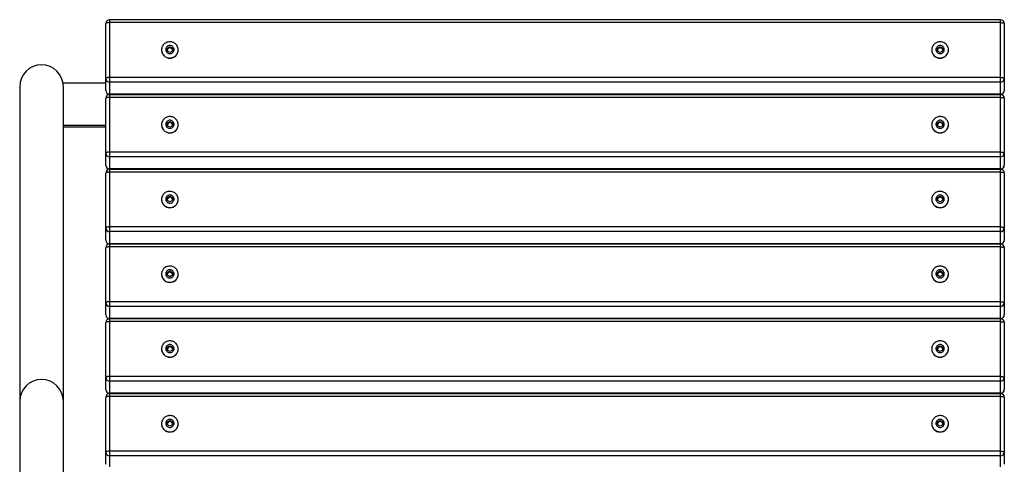
# Model space of a CAD drawing. Extents: x 0 to 4200, y -78 to 2892.
# Drawn here: x 464 to 1231, y 1109 to 1455 of the extents above; entities that cross this region are included whole.
import ezdxf

# ---------------------------------------------------------------- set-up
doc = ezdxf.new("R2010")
doc.units = 0
doc.header["$LTSCALE"] = 10
doc.header["$MEASUREMENT"] = 0
doc.layers.get('0').update_dxf_attribs({"linetype": 'CONTINUOUS'})

msp = doc.modelspace()

# ---------------------------------------------------------------- linework, layer by layer
at = {"color": 7, "linetype": 'Continuous', "lineweight": 25}
for p, q in [((531.31, 1409.17), (531.31, 1451.86)), ((1228.31, 1454.86), (534.31, 1454.86)), ((534.31, 1452.59), (534.31, 1409.89)), ((1228.31, 1452.59), (534.31, 1452.59)), ((1228.31, 1409.89), (1228.31, 1452.59)), ((1231.31, 1451.86), (1231.31, 1409.17)), ((574.81, 1431.33), (574.81, 1431.24)), ((579.31, 1432.72), (581.31, 1433.84)), ((579.31, 1432.22), (580.31, 1432.78)), ((579.31, 1430.48), (579.31, 1432.72)), ((581.31, 1429.36), (579.31, 1430.48)), ((580.31, 1432.78), (581.31, 1433.34)), ((581.31, 1433.84), (583.31, 1432.72)), ((581.31, 1433.34), (581.31, 1433.84)), ((581.31, 1433.34), (582.31, 1432.78)), ((583.31, 1430.48), (581.31, 1429.36)), ((582.31, 1432.78), (583.31, 1432.22)), ((583.31, 1432.72), (583.31, 1430.48)), ((587.81, 1431.24), (587.81, 1431.33)), ((1174.81, 1431.33), (1174.81, 1431.24)), ((1179.31, 1432.72), (1181.31, 1433.84)), ((1179.31, 1432.22), (1180.31, 1432.78)), ((1179.31, 1430.48), (1179.31, 1432.72)), ((1181.31, 1429.36), (1179.31, 1430.48)), ((1180.31, 1432.78), (1181.31, 1433.34)), ((1181.31, 1433.84), (1183.31, 1432.72)), ((1181.31, 1433.34), (1181.31, 1433.84)), ((1181.31, 1433.34), (1182.31, 1432.78)), ((1183.31, 1430.48), (1181.31, 1429.36)), ((1182.31, 1432.78), (1183.31, 1432.22)), ((1183.31, 1432.72), (1183.31, 1430.48)), ((1187.81, 1431.24), (1187.81, 1431.33)), ((531.31, 1405.34), (498.11, 1405.34)), ((531.31, 1399.73), (531.31, 1409.17)), ((534.31, 1409.89), (534.31, 1406.26)), ((1228.31, 1409.89), (534.31, 1409.89)), ((1228.31, 1406.26), (534.31, 1406.26)), ((534.31, 1406.26), (534.31, 1396.82)), ((1228.31, 1406.26), (1228.31, 1409.89)), ((1228.31, 1396.82), (1228.31, 1406.26)), ((1231.31, 1409.17), (1231.31, 1399.73)), ((464.31, 1402.7), (464.31, 1326.89)), ((498.31, 1326.89), (498.31, 1402.7)), ((1228.31, 1396.82), (534.31, 1396.82)), ((534.31, 1396.73), (1228.31, 1396.73)), ((1228.31, 1396.64), (534.31, 1396.64)), ((550.31, 1396.64), (550.31, 1396.73)), ((556.31, 1396.64), (556.31, 1396.73)), ((606.31, 1396.73), (606.31, 1396.64)), ((1156.31, 1396.64), (1156.31, 1396.73)), ((1206.31, 1396.73), (1206.31, 1396.64)), ((531.31, 1350.95), (531.31, 1393.64)), ((534.31, 1394.37), (534.31, 1351.68)), ((1228.31, 1394.37), (534.31, 1394.37)), ((1228.31, 1351.68), (1228.31, 1394.37)), ((1231.31, 1393.64), (1231.31, 1350.95)), ((574.81, 1373.11), (574.81, 1373.02)), ((579.31, 1374.51), (581.31, 1375.63)), ((579.31, 1374), (580.31, 1374.56)), ((579.31, 1372.26), (579.31, 1374.51)), ((580.31, 1374.56), (581.31, 1375.12)), ((581.31, 1375.63), (583.31, 1374.51)), ((581.31, 1375.12), (581.31, 1375.63)), ((581.31, 1375.12), (582.31, 1374.56)), ((582.31, 1374.56), (583.31, 1374)), ((583.31, 1374.51), (583.31, 1372.26)), ((587.81, 1373.02), (587.81, 1373.11)), ((1174.81, 1373.11), (1174.81, 1373.02)), ((1179.31, 1374.51), (1181.31, 1375.63)), ((1179.31, 1374), (1180.31, 1374.56)), ((1179.31, 1372.26), (1179.31, 1374.51)), ((1180.31, 1374.56), (1181.31, 1375.12)), ((1181.31, 1375.63), (1183.31, 1374.51)), ((1181.31, 1375.12), (1181.31, 1375.63)), ((1181.31, 1375.12), (1182.31, 1374.56)), ((1182.31, 1374.56), (1183.31, 1374)), ((1183.31, 1374.51), (1183.31, 1372.26)), ((1187.81, 1373.02), (1187.81, 1373.11)), ((531.31, 1372.35), (498.31, 1372.35)), ((531.31, 1371.26), (498.31, 1371.26)), ((581.31, 1371.14), (579.31, 1372.26)), ((583.31, 1372.26), (581.31, 1371.14)), ((1181.31, 1371.14), (1179.31, 1372.26)), ((1183.31, 1372.26), (1181.31, 1371.14)), ((531.31, 1341.51), (531.31, 1350.95)), ((534.31, 1351.68), (534.31, 1348.04)), ((1228.31, 1351.68), (534.31, 1351.68)), ((1228.31, 1348.04), (1228.31, 1351.68)), ((1231.31, 1350.95), (1231.31, 1341.51)), ((1228.31, 1348.04), (534.31, 1348.04)), ((534.31, 1348.04), (534.31, 1338.6)), ((1228.31, 1338.6), (1228.31, 1348.04)), ((531.31, 1292.73), (531.31, 1335.43)), ((1228.31, 1338.6), (534.31, 1338.6)), ((534.31, 1338.51), (1228.31, 1338.51)), ((1228.31, 1338.43), (534.31, 1338.43)), ((534.31, 1336.15), (534.31, 1293.46)), ((1228.31, 1336.15), (534.31, 1336.15)), ((556.31, 1338.43), (556.31, 1338.51)), ((606.31, 1338.51), (606.31, 1338.43)), ((1156.31, 1338.43), (1156.31, 1338.51)), ((1206.31, 1338.51), (1206.31, 1338.43)), ((1228.31, 1293.46), (1228.31, 1336.15)), ((1231.31, 1335.43), (1231.31, 1292.73)), ((464.31, 1326.89), (464.31, 1210.56)), ((498.31, 1210.56), (498.31, 1326.89)), ((574.81, 1314.9), (574.81, 1314.8)), ((579.31, 1316.29), (581.31, 1317.41)), ((579.31, 1315.78), (580.31, 1316.34)), ((579.31, 1314.05), (579.31, 1316.29)), ((581.31, 1312.93), (579.31, 1314.05)), ((580.31, 1316.34), (581.31, 1316.9)), ((581.31, 1317.41), (583.31, 1316.29)), ((581.31, 1316.9), (581.31, 1317.41)), ((581.31, 1316.9), (582.31, 1316.34)), ((583.31, 1314.05), (581.31, 1312.93)), ((582.31, 1316.34), (583.31, 1315.78)), ((583.31, 1316.29), (583.31, 1314.05)), ((587.81, 1314.8), (587.81, 1314.9)), ((1174.81, 1314.9), (1174.81, 1314.8)), ((1179.31, 1316.29), (1181.31, 1317.41)), ((1179.31, 1315.78), (1180.31, 1316.34)), ((1179.31, 1314.05), (1179.31, 1316.29)), ((1181.31, 1312.93), (1179.31, 1314.05)), ((1180.31, 1316.34), (1181.31, 1316.9)), ((1181.31, 1317.41), (1183.31, 1316.29)), ((1181.31, 1316.9), (1181.31, 1317.41)), ((1181.31, 1316.9), (1182.31, 1316.34)), ((1183.31, 1314.05), (1181.31, 1312.93)), ((1182.31, 1316.34), (1183.31, 1315.78)), ((1183.31, 1316.29), (1183.31, 1314.05)), ((1187.81, 1314.8), (1187.81, 1314.9)), ((531.31, 1283.3), (531.31, 1292.73)), ((534.31, 1293.46), (534.31, 1289.82)), ((1228.31, 1293.46), (534.31, 1293.46)), ((1228.31, 1289.82), (534.31, 1289.82)), ((534.31, 1289.82), (534.31, 1280.39)), ((1228.31, 1289.82), (1228.31, 1293.46)), ((1228.31, 1280.39), (1228.31, 1289.82)), ((1231.31, 1292.73), (1231.31, 1283.3)), ((531.31, 1234.51), (531.31, 1277.21)), ((1228.31, 1280.39), (534.31, 1280.39)), ((534.31, 1280.3), (1228.31, 1280.3)), ((1228.31, 1280.21), (534.31, 1280.21)), ((534.31, 1277.93), (534.31, 1235.24)), ((1228.31, 1277.93), (534.31, 1277.93)), ((556.31, 1280.21), (556.31, 1280.3)), ((606.31, 1280.3), (606.31, 1280.21)), ((1156.31, 1280.21), (1156.31, 1280.3)), ((1206.31, 1280.3), (1206.31, 1280.21)), ((1228.31, 1235.24), (1228.31, 1277.93)), ((1231.31, 1277.21), (1231.31, 1234.51)), ((579.31, 1258.07), (581.31, 1259.19)), ((579.31, 1257.57), (580.31, 1258.13)), ((579.31, 1255.83), (579.31, 1258.07)), ((580.31, 1258.13), (581.31, 1258.69)), ((581.31, 1259.19), (583.31, 1258.07)), ((581.31, 1258.69), (581.31, 1259.19)), ((581.31, 1258.69), (582.31, 1258.13)), ((582.31, 1258.13), (583.31, 1257.57)), ((583.31, 1258.07), (583.31, 1255.83)), ((1179.31, 1258.07), (1181.31, 1259.19)), ((1179.31, 1257.57), (1180.31, 1258.13)), ((1179.31, 1255.83), (1179.31, 1258.07)), ((1180.31, 1258.13), (1181.31, 1258.69)), ((1181.31, 1259.19), (1183.31, 1258.07)), ((1181.31, 1258.69), (1181.31, 1259.19)), ((1181.31, 1258.69), (1182.31, 1258.13)), ((1182.31, 1258.13), (1183.31, 1257.57)), ((1183.31, 1258.07), (1183.31, 1255.83)), ((574.81, 1256.68), (574.81, 1256.59)), ((581.31, 1254.71), (579.31, 1255.83)), ((583.31, 1255.83), (581.31, 1254.71)), ((587.81, 1256.59), (587.81, 1256.68)), ((1174.81, 1256.68), (1174.81, 1256.59)), ((1181.31, 1254.71), (1179.31, 1255.83)), ((1183.31, 1255.83), (1181.31, 1254.71)), ((1187.81, 1256.59), (1187.81, 1256.68)), ((534.31, 1235.24), (534.31, 1231.6)), ((1228.31, 1235.24), (534.31, 1235.24)), ((1228.31, 1231.6), (1228.31, 1235.24)), ((531.31, 1225.08), (531.31, 1234.51)), ((1228.31, 1231.6), (534.31, 1231.6)), ((534.31, 1231.6), (534.31, 1222.17)), ((1228.31, 1222.17), (1228.31, 1231.6)), ((1231.31, 1234.51), (1231.31, 1225.08)), ((1228.31, 1222.17), (534.31, 1222.17)), ((534.31, 1222.08), (1228.31, 1222.08)), ((1228.31, 1221.99), (534.31, 1221.99)), ((534.31, 1219.72), (534.31, 1177.02)), ((1228.31, 1219.72), (534.31, 1219.72)), ((556.31, 1221.99), (556.31, 1222.08)), ((606.31, 1222.08), (606.31, 1221.99)), ((1156.31, 1221.99), (1156.31, 1222.08)), ((1206.31, 1222.08), (1206.31, 1221.99)), ((1228.31, 1177.02), (1228.31, 1219.72)), ((531.31, 1176.3), (531.31, 1218.99)), ((1231.31, 1218.99), (1231.31, 1176.3)), ((464.31, 1210.56), (464.31, 1157.74)), ((498.31, 1157.74), (498.31, 1210.56)), ((574.81, 1198.46), (574.81, 1198.37)), ((579.31, 1199.85), (581.31, 1200.97)), ((579.31, 1199.35), (580.31, 1199.91)), ((579.31, 1197.61), (579.31, 1199.85)), ((581.31, 1196.49), (579.31, 1197.61)), ((580.31, 1199.91), (581.31, 1200.47)), ((581.31, 1200.97), (583.31, 1199.85)), ((581.31, 1200.47), (581.31, 1200.97)), ((581.31, 1200.47), (582.31, 1199.91)), ((583.31, 1197.61), (581.31, 1196.49)), ((582.31, 1199.91), (583.31, 1199.35)), ((583.31, 1199.85), (583.31, 1197.61)), ((587.81, 1198.37), (587.81, 1198.46)), ((1174.81, 1198.46), (1174.81, 1198.37)), ((1179.31, 1199.85), (1181.31, 1200.97)), ((1179.31, 1199.35), (1180.31, 1199.91)), ((1179.31, 1197.61), (1179.31, 1199.85)), ((1181.31, 1196.49), (1179.31, 1197.61)), ((1180.31, 1199.91), (1181.31, 1200.47)), ((1181.31, 1200.97), (1183.31, 1199.85)), ((1181.31, 1200.47), (1181.31, 1200.97)), ((1181.31, 1200.47), (1182.31, 1199.91)), ((1183.31, 1197.61), (1181.31, 1196.49)), ((1182.31, 1199.91), (1183.31, 1199.35)), ((1183.31, 1199.85), (1183.31, 1197.61)), ((1187.81, 1198.37), (1187.81, 1198.46)), ((531.31, 1166.86), (531.31, 1176.3)), ((534.31, 1177.02), (534.31, 1173.39)), ((1228.31, 1177.02), (534.31, 1177.02)), ((1228.31, 1173.39), (1228.31, 1177.02)), ((1231.31, 1176.3), (1231.31, 1166.86)), ((1228.31, 1173.39), (534.31, 1173.39)), ((534.31, 1173.39), (534.31, 1163.95)), ((1228.31, 1163.95), (1228.31, 1173.39)), ((531.31, 1118.08), (531.31, 1160.77)), ((1228.31, 1163.95), (534.31, 1163.95)), ((534.31, 1163.86), (1228.31, 1163.86)), ((1228.31, 1163.77), (534.31, 1163.77)), ((534.31, 1161.5), (534.31, 1118.8)), ((1228.31, 1161.5), (534.31, 1161.5)), ((556.31, 1163.77), (556.31, 1163.86)), ((606.31, 1163.86), (606.31, 1163.77)), ((1156.31, 1163.77), (1156.31, 1163.86)), ((1206.31, 1163.86), (1206.31, 1163.77)), ((1228.31, 1118.8), (1228.31, 1161.5)), ((1231.31, 1160.77), (1231.31, 1118.08)), ((464.31, 1157.74), (464.31, 1071.66)), ((498.31, 1071.66), (498.31, 1157.74)), ((574.81, 1140.24), (574.81, 1140.15)), ((579.31, 1141.63), (581.31, 1142.75)), ((579.31, 1141.13), (580.31, 1141.69)), ((579.31, 1139.39), (579.31, 1141.63)), ((581.31, 1138.27), (579.31, 1139.39)), ((580.31, 1141.69), (581.31, 1142.25)), ((581.31, 1142.75), (583.31, 1141.63)), ((581.31, 1142.25), (581.31, 1142.75)), ((581.31, 1142.25), (582.31, 1141.69)), ((583.31, 1139.39), (581.31, 1138.27)), ((582.31, 1141.69), (583.31, 1141.13)), ((583.31, 1141.63), (583.31, 1139.39)), ((587.81, 1140.15), (587.81, 1140.24)), ((1174.81, 1140.24), (1174.81, 1140.15)), ((1179.31, 1141.63), (1181.31, 1142.75)), ((1179.31, 1141.13), (1180.31, 1141.69)), ((1179.31, 1139.39), (1179.31, 1141.63)), ((1181.31, 1138.27), (1179.31, 1139.39)), ((1180.31, 1141.69), (1181.31, 1142.25)), ((1181.31, 1142.75), (1183.31, 1141.63)), ((1181.31, 1142.25), (1181.31, 1142.75)), ((1181.31, 1142.25), (1182.31, 1141.69)), ((1183.31, 1139.39), (1181.31, 1138.27)), ((1182.31, 1141.69), (1183.31, 1141.13)), ((1183.31, 1141.63), (1183.31, 1139.39)), ((1187.81, 1140.15), (1187.81, 1140.24)), ((531.31, 1108.64), (531.31, 1118.08)), ((534.31, 1118.8), (534.31, 1115.17)), ((1228.31, 1118.8), (534.31, 1118.8)), ((1228.31, 1115.17), (534.31, 1115.17)), ((1228.31, 1115.17), (1228.31, 1118.8)), ((1231.31, 1118.08), (1231.31, 1108.64))]:
    msp.add_line(p, q, dxfattribs=at)
at = {"color": 8, "linetype": 'Continuous', "lineweight": 25}
for p, q in [((534.31, 1454.86), (534.31, 1452.59)), ((1228.31, 1452.59), (1228.31, 1454.86)), ((534.31, 1396.82), (534.31, 1396.73)), ((534.31, 1396.64), (534.31, 1394.37)), ((559.31, 1396.73), (559.31, 1396.64)), ((603.31, 1396.64), (603.31, 1396.73)), ((1159.31, 1396.73), (1159.31, 1396.64)), ((1203.31, 1396.64), (1203.31, 1396.73)), ((1228.31, 1396.73), (1228.31, 1396.82)), ((1228.31, 1394.37), (1228.31, 1396.64)), ((534.31, 1338.6), (534.31, 1338.51)), ((534.31, 1338.43), (534.31, 1336.15)), ((559.31, 1338.51), (559.31, 1338.43)), ((603.31, 1338.43), (603.31, 1338.51)), ((1159.31, 1338.51), (1159.31, 1338.43)), ((1203.31, 1338.43), (1203.31, 1338.51)), ((1228.31, 1338.51), (1228.31, 1338.6)), ((1228.31, 1336.15), (1228.31, 1338.43)), ((534.31, 1280.39), (534.31, 1280.3)), ((534.31, 1280.21), (534.31, 1277.93)), ((559.31, 1280.3), (559.31, 1280.21)), ((603.31, 1280.21), (603.31, 1280.3)), ((1159.31, 1280.3), (1159.31, 1280.21)), ((1203.31, 1280.21), (1203.31, 1280.3)), ((1228.31, 1280.3), (1228.31, 1280.39)), ((1228.31, 1277.93), (1228.31, 1280.21)), ((534.31, 1222.17), (534.31, 1222.08)), ((534.31, 1221.99), (534.31, 1219.72)), ((559.31, 1222.08), (559.31, 1221.99)), ((603.31, 1221.99), (603.31, 1222.08)), ((1159.31, 1222.08), (1159.31, 1221.99)), ((1203.31, 1221.99), (1203.31, 1222.08)), ((1228.31, 1222.08), (1228.31, 1222.17)), ((1228.31, 1219.72), (1228.31, 1221.99)), ((534.31, 1163.95), (534.31, 1163.86)), ((534.31, 1163.77), (534.31, 1161.5)), ((559.31, 1163.86), (559.31, 1163.77)), ((603.31, 1163.77), (603.31, 1163.86)), ((1159.31, 1163.86), (1159.31, 1163.77)), ((1203.31, 1163.77), (1203.31, 1163.86)), ((1228.31, 1163.86), (1228.31, 1163.95)), ((1228.31, 1161.5), (1228.31, 1163.77)), ((534.31, 1115.17), (534.31, 1106.7)), ((1228.31, 1106.7), (1228.31, 1115.17))]:
    msp.add_line(p, q, dxfattribs=at)
at = {"color": 7, "linetype": 'Continuous', "lineweight": 25, "flags": 128}
for points in [[(534.31, 1452.59), (533.79, 1452.58), (533.29, 1452.54), (532.81, 1452.49), (532.38, 1452.42), (532.01, 1452.33), (531.71, 1452.22), (531.49, 1452.11), (531.36, 1451.99), (531.31, 1451.86)], [(1228.31, 1452.59), (1228.83, 1452.58), (1229.34, 1452.54), (1229.81, 1452.49), (1230.24, 1452.42), (1230.61, 1452.33), (1230.91, 1452.22), (1231.13, 1452.11), (1231.27, 1451.99), (1231.31, 1451.86)], [(574.81, 1431.33), (574.85, 1430.64), (574.97, 1429.95), (575.16, 1429.28), (575.43, 1428.64), (575.77, 1428.03), (576.18, 1427.46), (576.65, 1426.93), (577.18, 1426.46), (577.76, 1426.05), (578.38, 1425.7), (579.03, 1425.43), (579.72, 1425.22), (580.42, 1425.08), (581.13, 1425.03), (581.85, 1425.05), (582.56, 1425.14), (583.25, 1425.31), (583.92, 1425.56), (584.56, 1425.87), (585.16, 1426.25), (585.71, 1426.69), (586.21, 1427.19), (586.65, 1427.74), (587.03, 1428.33), (587.33, 1428.96), (587.57, 1429.62), (587.72, 1430.29), (587.8, 1430.98), (587.8, 1431.68), (587.72, 1432.37), (587.57, 1433.05), (587.33, 1433.71), (587.03, 1434.33), (586.65, 1434.93), (586.21, 1435.47), (585.71, 1435.97), (585.16, 1436.41), (584.56, 1436.79), (583.92, 1437.11), (583.25, 1437.35), (582.56, 1437.52), (581.85, 1437.62), (581.13, 1437.64), (580.42, 1437.58), (579.72, 1437.45), (579.03, 1437.24), (578.38, 1436.96), (577.76, 1436.61), (577.18, 1436.2), (576.65, 1435.73), (576.18, 1435.21), (575.77, 1434.63), (575.43, 1434.02), (575.16, 1433.38), (574.97, 1432.71), (574.85, 1432.03), (574.81, 1431.33)], [(578.06, 1431.6), (578.1, 1431.11), (578.22, 1430.63), (578.42, 1430.17), (578.68, 1429.75), (579.01, 1429.37), (579.4, 1429.05), (579.84, 1428.79), (580.31, 1428.6), (580.8, 1428.49), (581.31, 1428.45), (581.82, 1428.49), (582.32, 1428.6), (582.79, 1428.79), (583.22, 1429.05), (583.61, 1429.37), (583.94, 1429.75), (584.21, 1430.17), (584.4, 1430.63), (584.52, 1431.11), (584.56, 1431.6), (584.52, 1432.1), (584.4, 1432.58), (584.21, 1433.03), (583.94, 1433.46), (583.61, 1433.83), (583.22, 1434.15), (582.79, 1434.41), (582.32, 1434.6), (581.82, 1434.72), (581.31, 1434.76), (580.8, 1434.72), (580.31, 1434.6), (579.84, 1434.41), (579.4, 1434.15), (579.01, 1433.83), (578.68, 1433.46), (578.42, 1433.03), (578.22, 1432.58), (578.1, 1432.1), (578.06, 1431.6)], [(1174.81, 1431.33), (1174.85, 1430.64), (1174.97, 1429.95), (1175.16, 1429.28), (1175.43, 1428.64), (1175.77, 1428.03), (1176.18, 1427.46), (1176.65, 1426.93), (1177.18, 1426.46), (1177.76, 1426.05), (1178.38, 1425.7), (1179.03, 1425.43), (1179.72, 1425.22), (1180.42, 1425.08), (1181.13, 1425.03), (1181.85, 1425.05), (1182.56, 1425.14), (1183.25, 1425.31), (1183.92, 1425.56), (1184.56, 1425.87), (1185.16, 1426.25), (1185.71, 1426.69), (1186.21, 1427.19), (1186.65, 1427.74), (1187.03, 1428.33), (1187.33, 1428.96), (1187.57, 1429.62), (1187.72, 1430.29), (1187.8, 1430.98), (1187.8, 1431.68), (1187.72, 1432.37), (1187.57, 1433.05), (1187.33, 1433.71), (1187.03, 1434.33), (1186.65, 1434.93), (1186.21, 1435.47), (1185.71, 1435.97), (1185.16, 1436.41), (1184.56, 1436.79), (1183.92, 1437.11), (1183.25, 1437.35), (1182.56, 1437.52), (1181.85, 1437.62), (1181.13, 1437.64), (1180.42, 1437.58), (1179.72, 1437.45), (1179.03, 1437.24), (1178.38, 1436.96), (1177.76, 1436.61), (1177.18, 1436.2), (1176.65, 1435.73), (1176.18, 1435.21), (1175.77, 1434.63), (1175.43, 1434.02), (1175.16, 1433.38), (1174.97, 1432.71), (1174.85, 1432.03), (1174.81, 1431.33)], [(1178.06, 1431.6), (1178.1, 1431.11), (1178.22, 1430.63), (1178.42, 1430.17), (1178.68, 1429.75), (1179.01, 1429.37), (1179.4, 1429.05), (1179.84, 1428.79), (1180.31, 1428.6), (1180.8, 1428.49), (1181.31, 1428.45), (1181.82, 1428.49), (1182.32, 1428.6), (1182.79, 1428.79), (1183.22, 1429.05), (1183.61, 1429.37), (1183.94, 1429.75), (1184.21, 1430.17), (1184.4, 1430.63), (1184.52, 1431.11), (1184.56, 1431.6), (1184.52, 1432.1), (1184.4, 1432.58), (1184.21, 1433.03), (1183.94, 1433.46), (1183.61, 1433.83), (1183.22, 1434.15), (1182.79, 1434.41), (1182.32, 1434.6), (1181.82, 1434.72), (1181.31, 1434.76), (1180.8, 1434.72), (1180.31, 1434.6), (1179.84, 1434.41), (1179.4, 1434.15), (1179.01, 1433.83), (1178.68, 1433.46), (1178.42, 1433.03), (1178.22, 1432.58), (1178.1, 1432.1), (1178.06, 1431.6)], [(534.31, 1409.89), (533.79, 1409.88), (533.29, 1409.85), (532.81, 1409.8), (532.38, 1409.72), (532.01, 1409.63), (531.71, 1409.53), (531.49, 1409.42), (531.36, 1409.29), (531.31, 1409.17)], [(1228.31, 1409.89), (1228.83, 1409.88), (1229.34, 1409.85), (1229.81, 1409.8), (1230.24, 1409.72), (1230.61, 1409.63), (1230.91, 1409.53), (1231.13, 1409.42), (1231.27, 1409.29), (1231.31, 1409.17)], [(534.31, 1394.37), (533.79, 1394.36), (533.29, 1394.32), (532.81, 1394.27), (532.38, 1394.2), (532.01, 1394.11), (531.71, 1394.01), (531.49, 1393.89), (531.36, 1393.77), (531.31, 1393.64)], [(1228.31, 1394.37), (1228.83, 1394.36), (1229.34, 1394.32), (1229.81, 1394.27), (1230.24, 1394.2), (1230.61, 1394.11), (1230.91, 1394.01), (1231.13, 1393.89), (1231.27, 1393.77), (1231.31, 1393.64)], [(574.81, 1373.11), (574.85, 1372.42), (574.97, 1371.73), (575.16, 1371.07), (575.43, 1370.42), (575.77, 1369.81), (576.18, 1369.24), (576.65, 1368.72), (577.18, 1368.25), (577.76, 1367.83), (578.38, 1367.49), (579.03, 1367.21), (579.72, 1367), (580.42, 1366.87), (581.13, 1366.81), (581.85, 1366.83), (582.56, 1366.92), (583.25, 1367.09), (583.92, 1367.34), (584.56, 1367.65), (585.16, 1368.03), (585.71, 1368.47), (586.21, 1368.97), (586.65, 1369.52), (587.03, 1370.11), (587.33, 1370.74), (587.57, 1371.4), (587.72, 1372.08), (587.8, 1372.77), (587.8, 1373.46), (587.72, 1374.15), (587.57, 1374.83), (587.33, 1375.49), (587.03, 1376.12), (586.65, 1376.71), (586.21, 1377.26), (585.71, 1377.75), (585.16, 1378.2), (584.56, 1378.58), (583.92, 1378.89), (583.25, 1379.13), (582.56, 1379.3), (581.85, 1379.4), (581.13, 1379.42), (580.42, 1379.36), (579.72, 1379.23), (579.03, 1379.02), (578.38, 1378.74), (577.76, 1378.39), (577.18, 1377.98), (576.65, 1377.51), (576.18, 1376.99), (575.77, 1376.42), (575.43, 1375.81), (575.16, 1375.16), (574.97, 1374.49), (574.85, 1373.81), (574.81, 1373.11)], [(578.06, 1373.38), (578.1, 1372.89), (578.22, 1372.41), (578.42, 1371.95), (578.68, 1371.53), (579.01, 1371.16), (579.4, 1370.83), (579.84, 1370.58), (580.31, 1370.39), (580.8, 1370.27), (581.31, 1370.23), (581.82, 1370.27), (582.32, 1370.39), (582.79, 1370.58), (583.22, 1370.83), (583.61, 1371.16), (583.94, 1371.53), (584.21, 1371.95), (584.4, 1372.41), (584.52, 1372.89), (584.56, 1373.38), (584.52, 1373.88), (584.4, 1374.36), (584.21, 1374.82), (583.94, 1375.24), (583.61, 1375.61), (583.22, 1375.94), (582.79, 1376.19), (582.32, 1376.38), (581.82, 1376.5), (581.31, 1376.54), (580.8, 1376.5), (580.31, 1376.38), (579.84, 1376.19), (579.4, 1375.94), (579.01, 1375.61), (578.68, 1375.24), (578.42, 1374.82), (578.22, 1374.36), (578.1, 1373.88), (578.06, 1373.38)], [(1174.81, 1373.11), (1174.85, 1372.42), (1174.97, 1371.73), (1175.16, 1371.07), (1175.43, 1370.42), (1175.77, 1369.81), (1176.18, 1369.24), (1176.65, 1368.72), (1177.18, 1368.25), (1177.76, 1367.83), (1178.38, 1367.49), (1179.03, 1367.21), (1179.72, 1367), (1180.42, 1366.87), (1181.13, 1366.81), (1181.85, 1366.83), (1182.56, 1366.92), (1183.25, 1367.09), (1183.92, 1367.34), (1184.56, 1367.65), (1185.16, 1368.03), (1185.71, 1368.47), (1186.21, 1368.97), (1186.65, 1369.52), (1187.03, 1370.11), (1187.33, 1370.74), (1187.57, 1371.4), (1187.72, 1372.08), (1187.8, 1372.77), (1187.8, 1373.46), (1187.72, 1374.15), (1187.57, 1374.83), (1187.33, 1375.49), (1187.03, 1376.12), (1186.65, 1376.71), (1186.21, 1377.26), (1185.71, 1377.75), (1185.16, 1378.2), (1184.56, 1378.58), (1183.92, 1378.89), (1183.25, 1379.13), (1182.56, 1379.3), (1181.85, 1379.4), (1181.13, 1379.42), (1180.42, 1379.36), (1179.72, 1379.23), (1179.03, 1379.02), (1178.38, 1378.74), (1177.76, 1378.39), (1177.18, 1377.98), (1176.65, 1377.51), (1176.18, 1376.99), (1175.77, 1376.42), (1175.43, 1375.81), (1175.16, 1375.16), (1174.97, 1374.49), (1174.85, 1373.81), (1174.81, 1373.11)], [(1178.06, 1373.38), (1178.1, 1372.89), (1178.22, 1372.41), (1178.42, 1371.95), (1178.68, 1371.53), (1179.01, 1371.16), (1179.4, 1370.83), (1179.84, 1370.58), (1180.31, 1370.39), (1180.8, 1370.27), (1181.31, 1370.23), (1181.82, 1370.27), (1182.32, 1370.39), (1182.79, 1370.58), (1183.22, 1370.83), (1183.61, 1371.16), (1183.94, 1371.53), (1184.21, 1371.95), (1184.4, 1372.41), (1184.52, 1372.89), (1184.56, 1373.38), (1184.52, 1373.88), (1184.4, 1374.36), (1184.21, 1374.82), (1183.94, 1375.24), (1183.61, 1375.61), (1183.22, 1375.94), (1182.79, 1376.19), (1182.32, 1376.38), (1181.82, 1376.5), (1181.31, 1376.54), (1180.8, 1376.5), (1180.31, 1376.38), (1179.84, 1376.19), (1179.4, 1375.94), (1179.01, 1375.61), (1178.68, 1375.24), (1178.42, 1374.82), (1178.22, 1374.36), (1178.1, 1373.88), (1178.06, 1373.38)], [(534.31, 1351.68), (533.79, 1351.66), (533.29, 1351.63), (532.81, 1351.58), (532.38, 1351.51), (532.01, 1351.42), (531.71, 1351.31), (531.49, 1351.2), (531.36, 1351.08), (531.31, 1350.95)], [(1228.31, 1351.68), (1228.83, 1351.66), (1229.34, 1351.63), (1229.81, 1351.58), (1230.24, 1351.51), (1230.61, 1351.42), (1230.91, 1351.31), (1231.13, 1351.2), (1231.27, 1351.08), (1231.31, 1350.95)], [(534.31, 1336.15), (533.79, 1336.14), (533.29, 1336.11), (532.81, 1336.05), (532.38, 1335.98), (532.01, 1335.89), (531.71, 1335.79), (531.49, 1335.67), (531.36, 1335.55), (531.31, 1335.43)], [(1228.31, 1336.15), (1228.83, 1336.14), (1229.34, 1336.11), (1229.81, 1336.05), (1230.24, 1335.98), (1230.61, 1335.89), (1230.91, 1335.79), (1231.13, 1335.67), (1231.27, 1335.55), (1231.31, 1335.43)], [(574.81, 1314.9), (574.85, 1314.2), (574.97, 1313.52), (575.16, 1312.85), (575.43, 1312.2), (575.77, 1311.59), (576.18, 1311.02), (576.65, 1310.5), (577.18, 1310.03), (577.76, 1309.62), (578.38, 1309.27), (579.03, 1308.99), (579.72, 1308.78), (580.42, 1308.65), (581.13, 1308.59), (581.85, 1308.61), (582.56, 1308.71), (583.25, 1308.88), (583.92, 1309.12), (584.56, 1309.43), (585.16, 1309.81), (585.71, 1310.26), (586.21, 1310.75), (586.65, 1311.3), (587.03, 1311.89), (587.33, 1312.52), (587.57, 1313.18), (587.72, 1313.86), (587.8, 1314.55), (587.8, 1315.24), (587.72, 1315.93), (587.57, 1316.61), (587.33, 1317.27), (587.03, 1317.9), (586.65, 1318.49), (586.21, 1319.04), (585.71, 1319.54), (585.16, 1319.98), (584.56, 1320.36), (583.92, 1320.67), (583.25, 1320.92), (582.56, 1321.09), (581.85, 1321.18), (581.13, 1321.2), (580.42, 1321.14), (579.72, 1321.01), (579.03, 1320.8), (578.38, 1320.52), (577.76, 1320.18), (577.18, 1319.76), (576.65, 1319.29), (576.18, 1318.77), (575.77, 1318.2), (575.43, 1317.59), (575.16, 1316.94), (574.97, 1316.28), (574.85, 1315.59), (574.81, 1314.9)], [(1174.81, 1314.9), (1174.85, 1314.2), (1174.97, 1313.52), (1175.16, 1312.85), (1175.43, 1312.2), (1175.77, 1311.59), (1176.18, 1311.02), (1176.65, 1310.5), (1177.18, 1310.03), (1177.76, 1309.62), (1178.38, 1309.27), (1179.03, 1308.99), (1179.72, 1308.78), (1180.42, 1308.65), (1181.13, 1308.59), (1181.85, 1308.61), (1182.56, 1308.71), (1183.25, 1308.88), (1183.92, 1309.12), (1184.56, 1309.43), (1185.16, 1309.81), (1185.71, 1310.26), (1186.21, 1310.75), (1186.65, 1311.3), (1187.03, 1311.89), (1187.33, 1312.52), (1187.57, 1313.18), (1187.72, 1313.86), (1187.8, 1314.55), (1187.8, 1315.24), (1187.72, 1315.93), (1187.57, 1316.61), (1187.33, 1317.27), (1187.03, 1317.9), (1186.65, 1318.49), (1186.21, 1319.04), (1185.71, 1319.54), (1185.16, 1319.98), (1184.56, 1320.36), (1183.92, 1320.67), (1183.25, 1320.92), (1182.56, 1321.09), (1181.85, 1321.18), (1181.13, 1321.2), (1180.42, 1321.14), (1179.72, 1321.01), (1179.03, 1320.8), (1178.38, 1320.52), (1177.76, 1320.18), (1177.18, 1319.76), (1176.65, 1319.29), (1176.18, 1318.77), (1175.77, 1318.2), (1175.43, 1317.59), (1175.16, 1316.94), (1174.97, 1316.28), (1174.85, 1315.59), (1174.81, 1314.9)], [(578.06, 1315.17), (578.1, 1314.67), (578.22, 1314.19), (578.42, 1313.74), (578.68, 1313.31), (579.01, 1312.94), (579.4, 1312.62), (579.84, 1312.36), (580.31, 1312.17), (580.8, 1312.05), (581.31, 1312.01), (581.82, 1312.05), (582.32, 1312.17), (582.79, 1312.36), (583.22, 1312.62), (583.61, 1312.94), (583.94, 1313.31), (584.21, 1313.74), (584.4, 1314.19), (584.52, 1314.67), (584.56, 1315.17), (584.52, 1315.66), (584.4, 1316.14), (584.21, 1316.6), (583.94, 1317.02), (583.61, 1317.4), (583.22, 1317.72), (582.79, 1317.98), (582.32, 1318.17), (581.82, 1318.28), (581.31, 1318.32), (580.8, 1318.28), (580.31, 1318.17), (579.84, 1317.98), (579.4, 1317.72), (579.01, 1317.4), (578.68, 1317.02), (578.42, 1316.6), (578.22, 1316.14), (578.1, 1315.66), (578.06, 1315.17)], [(1178.06, 1315.17), (1178.1, 1314.67), (1178.22, 1314.19), (1178.42, 1313.74), (1178.68, 1313.31), (1179.01, 1312.94), (1179.4, 1312.62), (1179.84, 1312.36), (1180.31, 1312.17), (1180.8, 1312.05), (1181.31, 1312.01), (1181.82, 1312.05), (1182.32, 1312.17), (1182.79, 1312.36), (1183.22, 1312.62), (1183.61, 1312.94), (1183.94, 1313.31), (1184.21, 1313.74), (1184.4, 1314.19), (1184.52, 1314.67), (1184.56, 1315.17), (1184.52, 1315.66), (1184.4, 1316.14), (1184.21, 1316.6), (1183.94, 1317.02), (1183.61, 1317.4), (1183.22, 1317.72), (1182.79, 1317.98), (1182.32, 1318.17), (1181.82, 1318.28), (1181.31, 1318.32), (1180.8, 1318.28), (1180.31, 1318.17), (1179.84, 1317.98), (1179.4, 1317.72), (1179.01, 1317.4), (1178.68, 1317.02), (1178.42, 1316.6), (1178.22, 1316.14), (1178.1, 1315.66), (1178.06, 1315.17)], [(534.31, 1293.46), (533.79, 1293.45), (533.29, 1293.41), (532.81, 1293.36), (532.38, 1293.29), (532.01, 1293.2), (531.71, 1293.09), (531.49, 1292.98), (531.36, 1292.86), (531.31, 1292.73)], [(1228.31, 1293.46), (1228.83, 1293.45), (1229.34, 1293.41), (1229.81, 1293.36), (1230.24, 1293.29), (1230.61, 1293.2), (1230.91, 1293.09), (1231.13, 1292.98), (1231.27, 1292.86), (1231.31, 1292.73)], [(534.31, 1277.93), (533.79, 1277.92), (533.29, 1277.89), (532.81, 1277.84), (532.38, 1277.76), (532.01, 1277.67), (531.71, 1277.57), (531.49, 1277.46), (531.36, 1277.33), (531.31, 1277.21)], [(1228.31, 1277.93), (1228.83, 1277.92), (1229.34, 1277.89), (1229.81, 1277.84), (1230.24, 1277.76), (1230.61, 1277.67), (1230.91, 1277.57), (1231.13, 1277.46), (1231.27, 1277.33), (1231.31, 1277.21)], [(574.81, 1256.68), (574.85, 1255.98), (574.97, 1255.3), (575.16, 1254.63), (575.43, 1253.99), (575.77, 1253.38), (576.18, 1252.8), (576.65, 1252.28), (577.18, 1251.81), (577.76, 1251.4), (578.38, 1251.05), (579.03, 1250.77), (579.72, 1250.56), (580.42, 1250.43), (581.13, 1250.37), (581.85, 1250.39), (582.56, 1250.49), (583.25, 1250.66), (583.92, 1250.9), (584.56, 1251.22), (585.16, 1251.6), (585.71, 1252.04), (586.21, 1252.54), (586.65, 1253.08), (587.03, 1253.68), (587.33, 1254.31), (587.57, 1254.96), (587.72, 1255.64), (587.8, 1256.33), (587.8, 1257.03), (587.72, 1257.72), (587.57, 1258.39), (587.33, 1259.05), (587.03, 1259.68), (586.65, 1260.27), (586.21, 1260.82), (585.71, 1261.32), (585.16, 1261.76), (584.56, 1262.14), (583.92, 1262.45), (583.25, 1262.7), (582.56, 1262.87), (581.85, 1262.96), (581.13, 1262.98), (580.42, 1262.93), (579.72, 1262.79), (579.03, 1262.59), (578.38, 1262.31), (577.76, 1261.96), (577.18, 1261.55), (576.65, 1261.08), (576.18, 1260.55), (575.77, 1259.98), (575.43, 1259.37), (575.16, 1258.73), (574.97, 1258.06), (574.85, 1257.37), (574.81, 1256.68)], [(578.06, 1256.95), (578.1, 1256.46), (578.22, 1255.97), (578.42, 1255.52), (578.68, 1255.1), (579.01, 1254.72), (579.4, 1254.4), (579.84, 1254.14), (580.31, 1253.95), (580.8, 1253.83), (581.31, 1253.8), (581.82, 1253.83), (582.32, 1253.95), (582.79, 1254.14), (583.22, 1254.4), (583.61, 1254.72), (583.94, 1255.1), (584.21, 1255.52), (584.4, 1255.97), (584.52, 1256.46), (584.56, 1256.95), (584.52, 1257.44), (584.4, 1257.92), (584.21, 1258.38), (583.94, 1258.8), (583.61, 1259.18), (583.22, 1259.5), (582.79, 1259.76), (582.32, 1259.95), (581.82, 1260.06), (581.31, 1260.1), (580.8, 1260.06), (580.31, 1259.95), (579.84, 1259.76), (579.4, 1259.5), (579.01, 1259.18), (578.68, 1258.8), (578.42, 1258.38), (578.22, 1257.92), (578.1, 1257.44), (578.06, 1256.95)], [(1174.81, 1256.68), (1174.85, 1255.98), (1174.97, 1255.3), (1175.16, 1254.63), (1175.43, 1253.99), (1175.77, 1253.38), (1176.18, 1252.8), (1176.65, 1252.28), (1177.18, 1251.81), (1177.76, 1251.4), (1178.38, 1251.05), (1179.03, 1250.77), (1179.72, 1250.56), (1180.42, 1250.43), (1181.13, 1250.37), (1181.85, 1250.39), (1182.56, 1250.49), (1183.25, 1250.66), (1183.92, 1250.9), (1184.56, 1251.22), (1185.16, 1251.6), (1185.71, 1252.04), (1186.21, 1252.54), (1186.65, 1253.08), (1187.03, 1253.68), (1187.33, 1254.31), (1187.57, 1254.96), (1187.72, 1255.64), (1187.8, 1256.33), (1187.8, 1257.03), (1187.72, 1257.72), (1187.57, 1258.39), (1187.33, 1259.05), (1187.03, 1259.68), (1186.65, 1260.27), (1186.21, 1260.82), (1185.71, 1261.32), (1185.16, 1261.76), (1184.56, 1262.14), (1183.92, 1262.45), (1183.25, 1262.7), (1182.56, 1262.87), (1181.85, 1262.96), (1181.13, 1262.98), (1180.42, 1262.93), (1179.72, 1262.79), (1179.03, 1262.59), (1178.38, 1262.31), (1177.76, 1261.96), (1177.18, 1261.55), (1176.65, 1261.08), (1176.18, 1260.55), (1175.77, 1259.98), (1175.43, 1259.37), (1175.16, 1258.73), (1174.97, 1258.06), (1174.85, 1257.37), (1174.81, 1256.68)], [(1178.06, 1256.95), (1178.1, 1256.46), (1178.22, 1255.97), (1178.42, 1255.52), (1178.68, 1255.1), (1179.01, 1254.72), (1179.4, 1254.4), (1179.84, 1254.14), (1180.31, 1253.95), (1180.8, 1253.83), (1181.31, 1253.8), (1181.82, 1253.83), (1182.32, 1253.95), (1182.79, 1254.14), (1183.22, 1254.4), (1183.61, 1254.72), (1183.94, 1255.1), (1184.21, 1255.52), (1184.4, 1255.97), (1184.52, 1256.46), (1184.56, 1256.95), (1184.52, 1257.44), (1184.4, 1257.92), (1184.21, 1258.38), (1183.94, 1258.8), (1183.61, 1259.18), (1183.22, 1259.5), (1182.79, 1259.76), (1182.32, 1259.95), (1181.82, 1260.06), (1181.31, 1260.1), (1180.8, 1260.06), (1180.31, 1259.95), (1179.84, 1259.76), (1179.4, 1259.5), (1179.01, 1259.18), (1178.68, 1258.8), (1178.42, 1258.38), (1178.22, 1257.92), (1178.1, 1257.44), (1178.06, 1256.95)], [(534.31, 1235.24), (533.79, 1235.23), (533.29, 1235.2), (532.81, 1235.14), (532.38, 1235.07), (532.01, 1234.98), (531.71, 1234.88), (531.49, 1234.76), (531.36, 1234.64), (531.31, 1234.51)], [(1228.31, 1235.24), (1228.83, 1235.23), (1229.34, 1235.2), (1229.81, 1235.14), (1230.24, 1235.07), (1230.61, 1234.98), (1230.91, 1234.88), (1231.13, 1234.76), (1231.27, 1234.64), (1231.31, 1234.51)], [(534.31, 1219.72), (533.79, 1219.7), (533.29, 1219.67), (532.81, 1219.62), (532.38, 1219.55), (532.01, 1219.46), (531.71, 1219.35), (531.49, 1219.24), (531.36, 1219.12), (531.31, 1218.99)], [(1228.31, 1219.72), (1228.83, 1219.7), (1229.34, 1219.67), (1229.81, 1219.62), (1230.24, 1219.55), (1230.61, 1219.46), (1230.91, 1219.35), (1231.13, 1219.24), (1231.27, 1219.12), (1231.31, 1218.99)], [(574.81, 1198.46), (574.85, 1197.77), (574.97, 1197.08), (575.16, 1196.41), (575.43, 1195.77), (575.77, 1195.16), (576.18, 1194.59), (576.65, 1194.06), (577.18, 1193.59), (577.76, 1193.18), (578.38, 1192.83), (579.03, 1192.55), (579.72, 1192.35), (580.42, 1192.21), (581.13, 1192.16), (581.85, 1192.18), (582.56, 1192.27), (583.25, 1192.44), (583.92, 1192.69), (584.56, 1193), (585.16, 1193.38), (585.71, 1193.82), (586.21, 1194.32), (586.65, 1194.87), (587.03, 1195.46), (587.33, 1196.09), (587.57, 1196.74), (587.72, 1197.42), (587.8, 1198.11), (587.8, 1198.81), (587.72, 1199.5), (587.57, 1200.18), (587.33, 1200.83), (587.03, 1201.46), (586.65, 1202.05), (586.21, 1202.6), (585.71, 1203.1), (585.16, 1203.54), (584.56, 1203.92), (583.92, 1204.24), (583.25, 1204.48), (582.56, 1204.65), (581.85, 1204.75), (581.13, 1204.77), (580.42, 1204.71), (579.72, 1204.57), (579.03, 1204.37), (578.38, 1204.09), (577.76, 1203.74), (577.18, 1203.33), (576.65, 1202.86), (576.18, 1202.33), (575.77, 1201.76), (575.43, 1201.15), (575.16, 1200.51), (574.97, 1199.84), (574.85, 1199.15), (574.81, 1198.46)], [(1174.81, 1198.46), (1174.85, 1197.77), (1174.97, 1197.08), (1175.16, 1196.41), (1175.43, 1195.77), (1175.77, 1195.16), (1176.18, 1194.59), (1176.65, 1194.06), (1177.18, 1193.59), (1177.76, 1193.18), (1178.38, 1192.83), (1179.03, 1192.55), (1179.72, 1192.35), (1180.42, 1192.21), (1181.13, 1192.16), (1181.85, 1192.18), (1182.56, 1192.27), (1183.25, 1192.44), (1183.92, 1192.69), (1184.56, 1193), (1185.16, 1193.38), (1185.71, 1193.82), (1186.21, 1194.32), (1186.65, 1194.87), (1187.03, 1195.46), (1187.33, 1196.09), (1187.57, 1196.74), (1187.72, 1197.42), (1187.8, 1198.11), (1187.8, 1198.81), (1187.72, 1199.5), (1187.57, 1200.18), (1187.33, 1200.83), (1187.03, 1201.46), (1186.65, 1202.05), (1186.21, 1202.6), (1185.71, 1203.1), (1185.16, 1203.54), (1184.56, 1203.92), (1183.92, 1204.24), (1183.25, 1204.48), (1182.56, 1204.65), (1181.85, 1204.75), (1181.13, 1204.77), (1180.42, 1204.71), (1179.72, 1204.57), (1179.03, 1204.37), (1178.38, 1204.09), (1177.76, 1203.74), (1177.18, 1203.33), (1176.65, 1202.86), (1176.18, 1202.33), (1175.77, 1201.76), (1175.43, 1201.15), (1175.16, 1200.51), (1174.97, 1199.84), (1174.85, 1199.15), (1174.81, 1198.46)], [(578.06, 1198.73), (578.1, 1198.24), (578.22, 1197.76), (578.42, 1197.3), (578.68, 1196.88), (579.01, 1196.5), (579.4, 1196.18), (579.84, 1195.92), (580.31, 1195.73), (580.8, 1195.62), (581.31, 1195.58), (581.82, 1195.62), (582.32, 1195.73), (582.79, 1195.92), (583.22, 1196.18), (583.61, 1196.5), (583.94, 1196.88), (584.21, 1197.3), (584.4, 1197.76), (584.52, 1198.24), (584.56, 1198.73), (584.52, 1199.23), (584.4, 1199.71), (584.21, 1200.16), (583.94, 1200.59), (583.61, 1200.96), (583.22, 1201.28), (582.79, 1201.54), (582.32, 1201.73), (581.82, 1201.85), (581.31, 1201.89), (580.8, 1201.85), (580.31, 1201.73), (579.84, 1201.54), (579.4, 1201.28), (579.01, 1200.96), (578.68, 1200.59), (578.42, 1200.16), (578.22, 1199.71), (578.1, 1199.23), (578.06, 1198.73)], [(1178.06, 1198.73), (1178.1, 1198.24), (1178.22, 1197.76), (1178.42, 1197.3), (1178.68, 1196.88), (1179.01, 1196.5), (1179.4, 1196.18), (1179.84, 1195.92), (1180.31, 1195.73), (1180.8, 1195.62), (1181.31, 1195.58), (1181.82, 1195.62), (1182.32, 1195.73), (1182.79, 1195.92), (1183.22, 1196.18), (1183.61, 1196.5), (1183.94, 1196.88), (1184.21, 1197.3), (1184.4, 1197.76), (1184.52, 1198.24), (1184.56, 1198.73), (1184.52, 1199.23), (1184.4, 1199.71), (1184.21, 1200.16), (1183.94, 1200.59), (1183.61, 1200.96), (1183.22, 1201.28), (1182.79, 1201.54), (1182.32, 1201.73), (1181.82, 1201.85), (1181.31, 1201.89), (1180.8, 1201.85), (1180.31, 1201.73), (1179.84, 1201.54), (1179.4, 1201.28), (1179.01, 1200.96), (1178.68, 1200.59), (1178.42, 1200.16), (1178.22, 1199.71), (1178.1, 1199.23), (1178.06, 1198.73)], [(534.31, 1177.02), (533.79, 1177.01), (533.29, 1176.98), (532.81, 1176.93), (532.38, 1176.85), (532.01, 1176.76), (531.71, 1176.66), (531.49, 1176.54), (531.36, 1176.42), (531.31, 1176.3)], [(1228.31, 1177.02), (1228.83, 1177.01), (1229.34, 1176.98), (1229.81, 1176.93), (1230.24, 1176.85), (1230.61, 1176.76), (1230.91, 1176.66), (1231.13, 1176.54), (1231.27, 1176.42), (1231.31, 1176.3)], [(534.31, 1161.5), (533.79, 1161.49), (533.29, 1161.45), (532.81, 1161.4), (532.38, 1161.33), (532.01, 1161.24), (531.71, 1161.13), (531.49, 1161.02), (531.36, 1160.9), (531.31, 1160.77)], [(1228.31, 1161.5), (1228.83, 1161.49), (1229.34, 1161.45), (1229.81, 1161.4), (1230.24, 1161.33), (1230.61, 1161.24), (1230.91, 1161.13), (1231.13, 1161.02), (1231.27, 1160.9), (1231.31, 1160.77)], [(574.81, 1140.24), (574.85, 1139.55), (574.97, 1138.86), (575.16, 1138.2), (575.43, 1137.55), (575.77, 1136.94), (576.18, 1136.37), (576.65, 1135.85), (577.18, 1135.37), (577.76, 1134.96), (578.38, 1134.62), (579.03, 1134.34), (579.72, 1134.13), (580.42, 1134), (581.13, 1133.94), (581.85, 1133.96), (582.56, 1134.05), (583.25, 1134.22), (583.92, 1134.47), (584.56, 1134.78), (585.16, 1135.16), (585.71, 1135.6), (586.21, 1136.1), (586.65, 1136.65), (587.03, 1137.24), (587.33, 1137.87), (587.57, 1138.53), (587.72, 1139.2), (587.8, 1139.9), (587.8, 1140.59), (587.72, 1141.28), (587.57, 1141.96), (587.33, 1142.62), (587.03, 1143.24), (586.65, 1143.84), (586.21, 1144.39), (585.71, 1144.88), (585.16, 1145.32), (584.56, 1145.7), (583.92, 1146.02), (583.25, 1146.26), (582.56, 1146.43), (581.85, 1146.53), (581.13, 1146.55), (580.42, 1146.49), (579.72, 1146.36), (579.03, 1146.15), (578.38, 1145.87), (577.76, 1145.52), (577.18, 1145.11), (576.65, 1144.64), (576.18, 1144.12), (575.77, 1143.55), (575.43, 1142.93), (575.16, 1142.29), (574.97, 1141.62), (574.85, 1140.94), (574.81, 1140.24)], [(578.06, 1140.51), (578.1, 1140.02), (578.22, 1139.54), (578.42, 1139.08), (578.68, 1138.66), (579.01, 1138.28), (579.4, 1137.96), (579.84, 1137.7), (580.31, 1137.51), (580.8, 1137.4), (581.31, 1137.36), (581.82, 1137.4), (582.32, 1137.51), (582.79, 1137.7), (583.22, 1137.96), (583.61, 1138.28), (583.94, 1138.66), (584.21, 1139.08), (584.4, 1139.54), (584.52, 1140.02), (584.56, 1140.51), (584.52, 1141.01), (584.4, 1141.49), (584.21, 1141.95), (583.94, 1142.37), (583.61, 1142.74), (583.22, 1143.07), (582.79, 1143.32), (582.32, 1143.51), (581.82, 1143.63), (581.31, 1143.67), (580.8, 1143.63), (580.31, 1143.51), (579.84, 1143.32), (579.4, 1143.07), (579.01, 1142.74), (578.68, 1142.37), (578.42, 1141.95), (578.22, 1141.49), (578.1, 1141.01), (578.06, 1140.51)], [(1174.81, 1140.24), (1174.85, 1139.55), (1174.97, 1138.86), (1175.16, 1138.2), (1175.43, 1137.55), (1175.77, 1136.94), (1176.18, 1136.37), (1176.65, 1135.85), (1177.18, 1135.37), (1177.76, 1134.96), (1178.38, 1134.62), (1179.03, 1134.34), (1179.72, 1134.13), (1180.42, 1134), (1181.13, 1133.94), (1181.85, 1133.96), (1182.56, 1134.05), (1183.25, 1134.22), (1183.92, 1134.47), (1184.56, 1134.78), (1185.16, 1135.16), (1185.71, 1135.6), (1186.21, 1136.1), (1186.65, 1136.65), (1187.03, 1137.24), (1187.33, 1137.87), (1187.57, 1138.53), (1187.72, 1139.2), (1187.8, 1139.9), (1187.8, 1140.59), (1187.72, 1141.28), (1187.57, 1141.96), (1187.33, 1142.62), (1187.03, 1143.24), (1186.65, 1143.84), (1186.21, 1144.39), (1185.71, 1144.88), (1185.16, 1145.32), (1184.56, 1145.7), (1183.92, 1146.02), (1183.25, 1146.26), (1182.56, 1146.43), (1181.85, 1146.53), (1181.13, 1146.55), (1180.42, 1146.49), (1179.72, 1146.36), (1179.03, 1146.15), (1178.38, 1145.87), (1177.76, 1145.52), (1177.18, 1145.11), (1176.65, 1144.64), (1176.18, 1144.12), (1175.77, 1143.55), (1175.43, 1142.93), (1175.16, 1142.29), (1174.97, 1141.62), (1174.85, 1140.94), (1174.81, 1140.24)], [(1178.06, 1140.51), (1178.1, 1140.02), (1178.22, 1139.54), (1178.42, 1139.08), (1178.68, 1138.66), (1179.01, 1138.28), (1179.4, 1137.96), (1179.84, 1137.7), (1180.31, 1137.51), (1180.8, 1137.4), (1181.31, 1137.36), (1181.82, 1137.4), (1182.32, 1137.51), (1182.79, 1137.7), (1183.22, 1137.96), (1183.61, 1138.28), (1183.94, 1138.66), (1184.21, 1139.08), (1184.4, 1139.54), (1184.52, 1140.02), (1184.56, 1140.51), (1184.52, 1141.01), (1184.4, 1141.49), (1184.21, 1141.95), (1183.94, 1142.37), (1183.61, 1142.74), (1183.22, 1143.07), (1182.79, 1143.32), (1182.32, 1143.51), (1181.82, 1143.63), (1181.31, 1143.67), (1180.8, 1143.63), (1180.31, 1143.51), (1179.84, 1143.32), (1179.4, 1143.07), (1179.01, 1142.74), (1178.68, 1142.37), (1178.42, 1141.95), (1178.22, 1141.49), (1178.1, 1141.01), (1178.06, 1140.51)], [(534.31, 1118.8), (533.79, 1118.79), (533.29, 1118.76), (532.81, 1118.71), (532.38, 1118.63), (532.01, 1118.55), (531.71, 1118.44), (531.49, 1118.33), (531.36, 1118.2), (531.31, 1118.08)], [(1228.31, 1118.8), (1228.83, 1118.79), (1229.34, 1118.76), (1229.81, 1118.71), (1230.24, 1118.63), (1230.61, 1118.55), (1230.91, 1118.44), (1231.13, 1118.33), (1231.27, 1118.2), (1231.31, 1118.08)]]:
    msp.add_lwpolyline(points, dxfattribs=at)
at = {"color": 7, "linetype": 'Continuous', "lineweight": 25}
for centre, radius, start, end in [((534.31, 1451.86), 3, 90, 180), ((1228.31, 1451.86), 3, 0, 90), ((581.31, 1431.39), 6.5, 181.3533, 358.6467), ((581.24, 1431.09), 1.93, 118.82843, 179.66336), ((581.2, 1431.1), 1.89, 180.01564, 201.44931), ((581.31, 1430.99), 2.05, 60.83133, 119.16867), ((581.38, 1431.09), 1.93, 0.33758, 61.17064), ((581.42, 1431.1), 1.89, 338.55069, 359.98436), ((1181.31, 1431.39), 6.5, 181.35339, 358.64661), ((1181.24, 1431.09), 1.93, 118.82936, 179.66242), ((1181.2, 1431.1), 1.89, 180.01564, 201.44931), ((1181.31, 1430.99), 2.05, 60.83133, 119.16867), ((1181.38, 1431.09), 1.93, 0.33664, 61.17157), ((1181.42, 1431.1), 1.89, 338.55069, 359.98436), ((481.31, 1402.7), 17, 0, 180), ((534.27, 1409.21), 2.96, 180.91199, 270.81598), ((1228.35, 1409.21), 2.96, 269.18402, 359.08801), ((534.31, 1399.73), 3, 180, 270), ((534.27, 1399.78), 2.96, 180.9133, 270.8135), ((534.31, 1393.64), 3, 90, 180), ((1228.31, 1399.73), 3, 270, 0), ((1228.35, 1399.78), 2.96, 269.1865, 359.0867), ((1228.31, 1393.64), 3, 0, 90), ((581.31, 1373.18), 6.5, 181.35348, 358.64652), ((581.24, 1372.87), 1.93, 118.82918, 179.66439), ((581.31, 1372.77), 2.05, 60.83687, 119.16313), ((581.38, 1372.87), 1.93, 0.33654, 61.16989), ((1181.31, 1373.18), 6.5, 181.35357, 358.64643), ((1181.24, 1372.87), 1.93, 118.83011, 179.66346), ((1181.31, 1372.77), 2.05, 60.83687, 119.16313), ((1181.38, 1372.87), 1.93, 0.33561, 61.17082), ((581.2, 1372.88), 1.89, 180.01287, 201.45389), ((581.42, 1372.88), 1.89, 338.54611, 359.98713), ((1181.2, 1372.88), 1.89, 180.01287, 201.45389), ((1181.42, 1372.88), 1.89, 338.54611, 359.98713), ((534.27, 1351), 2.96, 180.912, 270.8148), ((1228.35, 1351), 2.96, 269.1852, 359.088), ((534.31, 1341.51), 3, 180, 270), ((534.27, 1341.56), 2.96, 180.91199, 270.81598), ((534.31, 1335.43), 3, 90, 180), ((1228.31, 1341.51), 3, 270, 0), ((1228.35, 1341.56), 2.96, 269.18402, 359.08801), ((1228.31, 1335.43), 3, 0, 90), ((581.31, 1314.96), 6.5, 181.35384, 358.64616), ((581.24, 1314.65), 1.93, 118.82842, 179.66515), ((581.2, 1314.66), 1.89, 180.01745, 201.44931), ((581.31, 1314.55), 2.05, 60.83133, 119.16867), ((581.38, 1314.65), 1.93, 0.33578, 61.17065), ((581.42, 1314.66), 1.89, 338.55069, 359.98255), ((1181.31, 1314.96), 6.5, 181.35393, 358.64607), ((1181.24, 1314.65), 1.93, 118.82935, 179.66422), ((1181.2, 1314.66), 1.89, 180.01745, 201.44931), ((1181.31, 1314.55), 2.05, 60.83133, 119.16867), ((1181.38, 1314.65), 1.93, 0.33485, 61.17158), ((1181.42, 1314.66), 1.89, 338.55069, 359.98255), ((534.27, 1292.78), 2.96, 180.9133, 270.8135), ((1228.35, 1292.78), 2.96, 269.1865, 359.0867), ((534.31, 1283.3), 3, 180, 270), ((534.27, 1283.34), 2.96, 180.912, 270.8148), ((1228.31, 1283.3), 3, 270, 0), ((1228.35, 1283.34), 2.96, 269.1852, 359.088), ((534.31, 1277.21), 3, 90, 180), ((1228.31, 1277.21), 3, 0, 90), ((581.24, 1256.43), 1.93, 118.82843, 179.66336), ((581.31, 1256.34), 2.05, 60.83133, 119.16867), ((581.38, 1256.43), 1.93, 0.33758, 61.17064), ((1181.24, 1256.43), 1.93, 118.82936, 179.66242), ((1181.31, 1256.34), 2.05, 60.83133, 119.16867), ((1181.38, 1256.43), 1.93, 0.33664, 61.17157), ((581.31, 1256.74), 6.5, 181.3533, 358.6467), ((581.2, 1256.45), 1.89, 180.01564, 201.44931), ((581.42, 1256.45), 1.89, 338.55069, 359.98436), ((1181.31, 1256.74), 6.5, 181.35339, 358.64661), ((1181.2, 1256.45), 1.89, 180.01564, 201.44931), ((1181.42, 1256.45), 1.89, 338.55069, 359.98436), ((534.27, 1234.56), 2.96, 180.91199, 270.81598), ((1228.35, 1234.56), 2.96, 269.18402, 359.08801), ((534.31, 1225.08), 3, 180, 270), ((534.27, 1225.13), 2.96, 180.91199, 270.81598), ((534.31, 1218.99), 3, 90, 180), ((1228.31, 1225.08), 3, 270, 0), ((1228.35, 1225.13), 2.96, 269.18402, 359.08801), ((1228.31, 1218.99), 3, 0, 90), ((581.31, 1198.52), 6.5, 181.35348, 358.64652), ((581.24, 1198.22), 1.93, 118.82918, 179.66439), ((581.2, 1198.23), 1.89, 180.01287, 201.45389), ((581.31, 1198.12), 2.05, 60.83687, 119.16313), ((581.38, 1198.22), 1.93, 0.33654, 61.16989), ((581.42, 1198.23), 1.89, 338.54611, 359.98713), ((1181.31, 1198.52), 6.5, 181.35357, 358.64643), ((1181.24, 1198.22), 1.93, 118.83011, 179.66346), ((1181.2, 1198.23), 1.89, 180.01287, 201.45389), ((1181.31, 1198.12), 2.05, 60.83687, 119.16313), ((1181.38, 1198.22), 1.93, 0.33561, 61.17082), ((1181.42, 1198.23), 1.89, 338.54611, 359.98713), ((481.31, 1157.74), 17, 0, 180), ((534.27, 1176.34), 2.96, 180.912, 270.8148), ((1228.35, 1176.34), 2.96, 269.1852, 359.088), ((534.31, 1166.86), 3, 180, 270), ((534.27, 1166.91), 2.96, 180.91199, 270.81598), ((1228.31, 1166.86), 3, 270, 0), ((1228.35, 1166.91), 2.96, 269.18402, 359.08801), ((534.31, 1160.77), 3, 90, 180), ((1228.31, 1160.77), 3, 0, 90), ((581.31, 1140.3), 6.5, 181.35384, 358.64616), ((581.24, 1140), 1.93, 118.82842, 179.66515), ((581.2, 1140.01), 1.89, 180.01745, 201.44931), ((581.31, 1139.9), 2.05, 60.83133, 119.16867), ((581.38, 1140), 1.93, 0.33578, 61.17065), ((581.42, 1140.01), 1.89, 338.55069, 359.98255), ((1181.31, 1140.3), 6.5, 181.35393, 358.64607), ((1181.24, 1140), 1.93, 118.82935, 179.66422), ((1181.2, 1140.01), 1.89, 180.01745, 201.44931), ((1181.31, 1139.9), 2.05, 60.83133, 119.16867), ((1181.38, 1140), 1.93, 0.33485, 61.17158), ((1181.42, 1140.01), 1.89, 338.55069, 359.98255), ((534.27, 1118.13), 2.96, 180.9133, 270.8135), ((1228.35, 1118.13), 2.96, 269.1865, 359.0867)]:
    msp.add_arc(centre, radius, start, end, dxfattribs=at)

doc.saveas('drawing.dxf')
